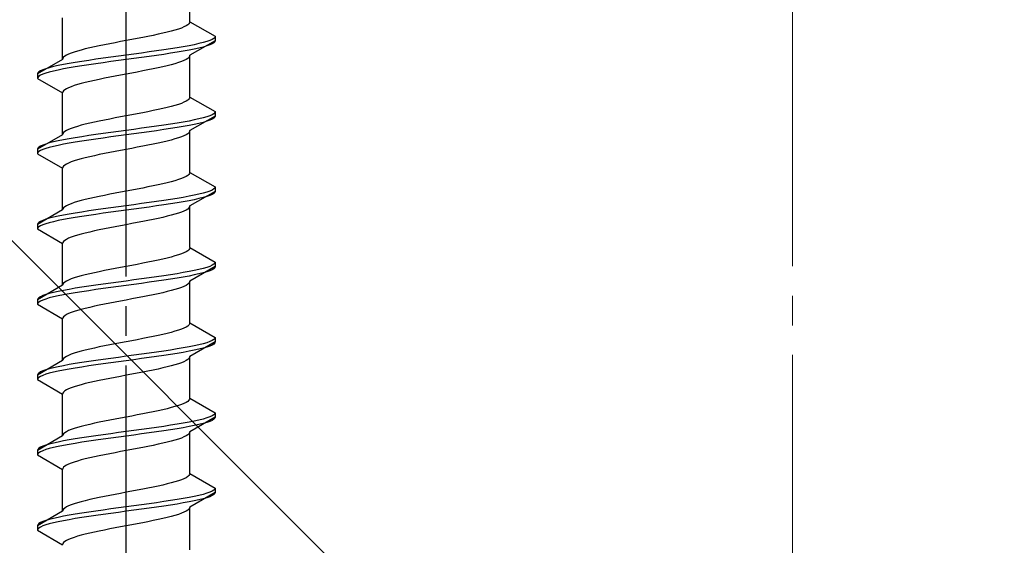
# Model space of a CAD drawing. Extents: x 0 to 1980, y 0 to 3206.
# Drawn here: x 240 to 274, y 2500 to 2518 of the extents above; entities that cross this region are included whole.
import ezdxf

# ---------------------------------------------------------------- set-up
doc = ezdxf.new("R2010")
doc.units = 0
doc.linetypes.add('YCENTER_1', pattern=[13, 10, -1, 1, -1])
doc.linetypes.add('YHIDDEN_1', pattern=[4, 3, -1])
doc.layers.add('YKK_13', color=4, linetype='CONTINUOUS', lineweight=30)
doc.layers.add('YSS_K', color=3, linetype='CONTINUOUS', lineweight=13)

msp = doc.modelspace()

# ---------------------------------------------------------------- linework, layer by layer
at = {"layer": 'YKK_13', "linetype": 'YCENTER_1'}
msp.add_line((243.978, 2483.032), (243.978, 2551.431), dxfattribs=at)
at = {"layer": 'YKK_13', "linetype": 'YHIDDEN_1'}
for p, q in [((246.128, 2517.628), (246.128, 2519.036)), ((241.828, 2516.358), (241.828, 2517.766)), ((245.927, 2517.452), (245.84, 2517.416)), ((245.999, 2517.487), (245.927, 2517.452)), ((246.055, 2517.522), (245.999, 2517.487)), ((246.096, 2517.557), (246.055, 2517.522)), ((246.12, 2517.593), (246.096, 2517.557)), ((246.128, 2517.628), (246.12, 2517.593)), ((246.128, 2517.628), (246.978, 2517.137)), ((244.535, 2517.099), (244.352, 2517.063)), ((244.714, 2517.134), (244.535, 2517.099)), ((244.887, 2517.169), (244.714, 2517.134)), ((245.053, 2517.205), (244.887, 2517.169)), ((245.212, 2517.24), (245.053, 2517.205)), ((245.36, 2517.275), (245.212, 2517.24)), ((245.499, 2517.31), (245.36, 2517.275)), ((245.625, 2517.346), (245.499, 2517.31)), ((245.74, 2517.381), (245.625, 2517.346)), ((245.84, 2517.416), (245.74, 2517.381)), ((246.967, 2517.102), (246.933, 2517.067)), ((246.978, 2517.137), (246.967, 2517.102)), ((246.978, 2517.137), (246.978, 2516.987)), ((242.903, 2516.781), (242.745, 2516.746)), ((243.07, 2516.817), (242.903, 2516.781)), ((243.243, 2516.852), (243.07, 2516.817)), ((243.422, 2516.887), (243.243, 2516.852)), ((243.605, 2516.922), (243.422, 2516.887)), ((243.791, 2516.958), (243.605, 2516.922)), ((243.978, 2516.993), (243.791, 2516.958)), ((244.166, 2517.028), (243.978, 2516.993)), ((244.352, 2517.063), (244.166, 2517.028)), ((245.907, 2516.784), (245.699, 2516.749)), ((246.1, 2516.82), (245.907, 2516.784)), ((246.276, 2516.855), (246.1, 2516.82)), ((246.978, 2516.987), (246.128, 2516.496)), ((246.436, 2516.89), (246.276, 2516.855)), ((246.576, 2516.925), (246.436, 2516.89)), ((246.576, 2516.775), (246.436, 2516.74)), ((246.697, 2516.961), (246.576, 2516.925)), ((246.697, 2516.811), (246.576, 2516.775)), ((246.797, 2516.996), (246.697, 2516.961)), ((246.797, 2516.846), (246.697, 2516.811)), ((246.876, 2517.031), (246.797, 2516.996)), ((246.876, 2516.881), (246.797, 2516.846)), ((246.933, 2517.067), (246.876, 2517.031)), ((246.933, 2516.917), (246.876, 2516.881)), ((246.967, 2516.952), (246.933, 2516.917)), ((246.978, 2516.987), (246.967, 2516.952)), ((241.861, 2516.428), (241.837, 2516.393)), ((241.902, 2516.464), (241.861, 2516.428)), ((241.958, 2516.499), (241.902, 2516.464)), ((242.03, 2516.534), (241.958, 2516.499)), ((242.116, 2516.57), (242.03, 2516.534)), ((242.217, 2516.605), (242.116, 2516.57)), ((242.331, 2516.64), (242.217, 2516.605)), ((242.458, 2516.675), (242.331, 2516.64)), ((242.596, 2516.711), (242.458, 2516.675)), ((242.745, 2516.746), (242.596, 2516.711)), ((243.457, 2516.432), (243.202, 2516.396)), ((243.717, 2516.467), (243.457, 2516.432)), ((243.978, 2516.502), (243.717, 2516.467)), ((244.24, 2516.537), (243.978, 2516.502)), ((244.499, 2516.573), (244.24, 2516.537)), ((244.755, 2516.608), (244.499, 2516.573)), ((244.755, 2516.458), (244.499, 2516.423)), ((245.004, 2516.643), (244.755, 2516.608)), ((245.004, 2516.493), (244.755, 2516.458)), ((245.246, 2516.679), (245.004, 2516.643)), ((245.246, 2516.529), (245.004, 2516.493)), ((245.478, 2516.714), (245.246, 2516.679)), ((245.478, 2516.564), (245.246, 2516.529)), ((245.699, 2516.749), (245.478, 2516.714)), ((245.699, 2516.599), (245.478, 2516.564)), ((245.907, 2516.634), (245.699, 2516.599)), ((246.1, 2516.67), (245.907, 2516.634)), ((246.12, 2516.461), (246.096, 2516.426)), ((246.276, 2516.705), (246.1, 2516.67)), ((246.128, 2516.496), (246.12, 2516.461)), ((246.128, 2515.088), (246.128, 2516.496)), ((246.436, 2516.74), (246.276, 2516.705)), ((241.828, 2516.358), (240.978, 2515.867)), ((241.521, 2516.114), (241.38, 2516.079)), ((241.68, 2516.149), (241.521, 2516.114)), ((241.857, 2516.185), (241.68, 2516.149)), ((241.837, 2516.393), (241.828, 2516.358)), ((242.05, 2516.22), (241.857, 2516.185)), ((242.258, 2516.255), (242.05, 2516.22)), ((242.258, 2516.105), (242.05, 2516.07)), ((242.478, 2516.29), (242.258, 2516.255)), ((242.478, 2516.14), (242.258, 2516.105)), ((242.711, 2516.326), (242.478, 2516.29)), ((242.711, 2516.176), (242.478, 2516.14)), ((242.952, 2516.361), (242.711, 2516.326)), ((242.952, 2516.211), (242.711, 2516.176)), ((243.202, 2516.396), (242.952, 2516.361)), ((243.202, 2516.246), (242.952, 2516.211)), ((243.457, 2516.282), (243.202, 2516.246)), ((243.717, 2516.317), (243.457, 2516.282)), ((243.978, 2516.352), (243.717, 2516.317)), ((244.24, 2516.387), (243.978, 2516.352)), ((244.499, 2516.423), (244.24, 2516.387)), ((245.212, 2516.108), (245.053, 2516.073)), ((245.36, 2516.144), (245.212, 2516.108)), ((245.499, 2516.179), (245.36, 2516.144)), ((245.625, 2516.214), (245.499, 2516.179)), ((245.74, 2516.249), (245.625, 2516.214)), ((245.84, 2516.285), (245.74, 2516.249)), ((245.927, 2516.32), (245.84, 2516.285)), ((245.999, 2516.355), (245.927, 2516.32)), ((246.055, 2516.391), (245.999, 2516.355)), ((246.096, 2516.426), (246.055, 2516.391)), ((240.99, 2515.902), (240.978, 2515.867)), ((240.978, 2515.867), (240.978, 2515.717)), ((241.024, 2515.938), (240.99, 2515.902)), ((241.024, 2515.788), (240.99, 2515.752)), ((241.081, 2515.973), (241.024, 2515.938)), ((241.081, 2515.823), (241.024, 2515.788)), ((241.159, 2516.008), (241.081, 2515.973)), ((241.159, 2515.858), (241.081, 2515.823)), ((241.259, 2516.044), (241.159, 2516.008)), ((241.259, 2515.894), (241.159, 2515.858)), ((241.38, 2516.079), (241.259, 2516.044)), ((241.38, 2515.929), (241.259, 2515.894)), ((241.521, 2515.964), (241.38, 2515.929)), ((241.68, 2515.999), (241.521, 2515.964)), ((241.857, 2516.035), (241.68, 2515.999)), ((242.05, 2516.07), (241.857, 2516.035)), ((243.605, 2515.791), (243.422, 2515.756)), ((243.791, 2515.826), (243.605, 2515.791)), ((243.978, 2515.861), (243.791, 2515.826)), ((244.166, 2515.897), (243.978, 2515.861)), ((244.352, 2515.932), (244.166, 2515.897)), ((244.535, 2515.967), (244.352, 2515.932)), ((244.714, 2516.003), (244.535, 2515.967)), ((244.887, 2516.038), (244.714, 2516.003)), ((245.053, 2516.073), (244.887, 2516.038)), ((240.99, 2515.752), (240.978, 2515.717)), ((240.978, 2515.717), (241.828, 2515.226)), ((242.116, 2515.438), (242.03, 2515.403)), ((242.217, 2515.473), (242.116, 2515.438)), ((242.331, 2515.509), (242.217, 2515.473)), ((242.458, 2515.544), (242.331, 2515.509)), ((242.596, 2515.579), (242.458, 2515.544)), ((242.745, 2515.614), (242.596, 2515.579)), ((242.903, 2515.65), (242.745, 2515.614)), ((243.07, 2515.685), (242.903, 2515.65)), ((243.243, 2515.72), (243.07, 2515.685)), ((243.422, 2515.756), (243.243, 2515.72)), ((241.837, 2515.262), (241.828, 2515.226)), ((241.828, 2513.818), (241.828, 2515.226)), ((241.861, 2515.297), (241.837, 2515.262)), ((241.902, 2515.332), (241.861, 2515.297)), ((241.958, 2515.368), (241.902, 2515.332)), ((242.03, 2515.403), (241.958, 2515.368)), ((245.499, 2514.77), (245.36, 2514.735)), ((245.625, 2514.806), (245.499, 2514.77)), ((245.74, 2514.841), (245.625, 2514.806)), ((245.84, 2514.876), (245.74, 2514.841)), ((245.927, 2514.912), (245.84, 2514.876)), ((245.999, 2514.947), (245.927, 2514.912)), ((246.055, 2514.982), (245.999, 2514.947)), ((246.096, 2515.017), (246.055, 2514.982)), ((246.12, 2515.053), (246.096, 2515.017)), ((246.128, 2515.088), (246.12, 2515.053)), ((246.128, 2515.088), (246.978, 2514.597)), ((243.978, 2514.453), (243.791, 2514.418)), ((244.166, 2514.488), (243.978, 2514.453)), ((244.352, 2514.523), (244.166, 2514.488)), ((244.535, 2514.559), (244.352, 2514.523)), ((244.714, 2514.594), (244.535, 2514.559)), ((244.887, 2514.629), (244.714, 2514.594)), ((245.053, 2514.665), (244.887, 2514.629)), ((245.212, 2514.7), (245.053, 2514.665)), ((245.36, 2514.735), (245.212, 2514.7)), ((246.978, 2514.447), (246.128, 2513.956)), ((246.797, 2514.456), (246.697, 2514.421)), ((246.876, 2514.491), (246.797, 2514.456)), ((246.933, 2514.527), (246.876, 2514.491)), ((246.967, 2514.562), (246.933, 2514.527)), ((246.978, 2514.597), (246.967, 2514.562)), ((246.978, 2514.447), (246.967, 2514.412)), ((246.978, 2514.597), (246.978, 2514.447)), ((242.458, 2514.135), (242.331, 2514.1)), ((242.596, 2514.171), (242.458, 2514.135)), ((242.745, 2514.206), (242.596, 2514.171)), ((242.903, 2514.241), (242.745, 2514.206)), ((243.07, 2514.277), (242.903, 2514.241)), ((243.243, 2514.312), (243.07, 2514.277)), ((243.422, 2514.347), (243.243, 2514.312)), ((243.605, 2514.382), (243.422, 2514.347)), ((243.791, 2514.418), (243.605, 2514.382)), ((245.004, 2514.103), (244.755, 2514.068)), ((245.246, 2514.139), (245.004, 2514.103)), ((245.478, 2514.174), (245.246, 2514.139)), ((245.699, 2514.209), (245.478, 2514.174)), ((245.907, 2514.244), (245.699, 2514.209)), ((246.1, 2514.28), (245.907, 2514.244)), ((246.1, 2514.13), (245.907, 2514.094)), ((246.276, 2514.315), (246.1, 2514.28)), ((246.276, 2514.165), (246.1, 2514.13)), ((246.436, 2514.35), (246.276, 2514.315)), ((246.436, 2514.2), (246.276, 2514.165)), ((246.576, 2514.385), (246.436, 2514.35)), ((246.576, 2514.235), (246.436, 2514.2)), ((246.697, 2514.421), (246.576, 2514.385)), ((246.697, 2514.271), (246.576, 2514.235)), ((246.797, 2514.306), (246.697, 2514.271)), ((246.876, 2514.341), (246.797, 2514.306)), ((246.933, 2514.377), (246.876, 2514.341)), ((246.967, 2514.412), (246.933, 2514.377)), ((241.828, 2513.818), (240.978, 2513.327)), ((241.837, 2513.853), (241.828, 2513.818)), ((241.861, 2513.888), (241.837, 2513.853)), ((241.902, 2513.924), (241.861, 2513.888)), ((241.958, 2513.959), (241.902, 2513.924)), ((242.03, 2513.994), (241.958, 2513.959)), ((242.116, 2514.03), (242.03, 2513.994)), ((242.217, 2514.065), (242.116, 2514.03)), ((242.331, 2514.1), (242.217, 2514.065)), ((242.711, 2513.786), (242.478, 2513.75)), ((242.952, 2513.821), (242.711, 2513.786)), ((243.202, 2513.856), (242.952, 2513.821)), ((243.457, 2513.892), (243.202, 2513.856)), ((243.717, 2513.927), (243.457, 2513.892)), ((243.717, 2513.777), (243.457, 2513.742)), ((243.978, 2513.962), (243.717, 2513.927)), ((243.978, 2513.812), (243.717, 2513.777)), ((244.24, 2513.997), (243.978, 2513.962)), ((244.24, 2513.847), (243.978, 2513.812)), ((244.499, 2514.033), (244.24, 2513.997)), ((244.499, 2513.883), (244.24, 2513.847)), ((244.755, 2514.068), (244.499, 2514.033)), ((244.755, 2513.918), (244.499, 2513.883)), ((245.004, 2513.953), (244.755, 2513.918)), ((245.246, 2513.989), (245.004, 2513.953)), ((245.478, 2514.024), (245.246, 2513.989)), ((245.699, 2514.059), (245.478, 2514.024)), ((245.907, 2514.094), (245.699, 2514.059)), ((245.927, 2513.78), (245.84, 2513.745)), ((245.999, 2513.815), (245.927, 2513.78)), ((246.055, 2513.851), (245.999, 2513.815)), ((246.096, 2513.886), (246.055, 2513.851)), ((246.12, 2513.921), (246.096, 2513.886)), ((246.128, 2513.956), (246.12, 2513.921)), ((246.128, 2512.548), (246.128, 2513.956)), ((241.159, 2513.468), (241.081, 2513.433)), ((241.259, 2513.504), (241.159, 2513.468)), ((241.38, 2513.539), (241.259, 2513.504)), ((241.521, 2513.574), (241.38, 2513.539)), ((241.68, 2513.609), (241.521, 2513.574)), ((241.68, 2513.459), (241.521, 2513.424)), ((241.857, 2513.645), (241.68, 2513.609)), ((241.857, 2513.495), (241.68, 2513.459)), ((242.05, 2513.68), (241.857, 2513.645)), ((242.05, 2513.53), (241.857, 2513.495)), ((242.258, 2513.715), (242.05, 2513.68)), ((242.258, 2513.565), (242.05, 2513.53)), ((242.478, 2513.75), (242.258, 2513.715)), ((242.478, 2513.6), (242.258, 2513.565)), ((242.711, 2513.636), (242.478, 2513.6)), ((242.952, 2513.671), (242.711, 2513.636)), ((243.202, 2513.706), (242.952, 2513.671)), ((243.457, 2513.742), (243.202, 2513.706)), ((244.714, 2513.463), (244.535, 2513.427)), ((244.887, 2513.498), (244.714, 2513.463)), ((245.053, 2513.533), (244.887, 2513.498)), ((245.212, 2513.568), (245.053, 2513.533)), ((245.36, 2513.604), (245.212, 2513.568)), ((245.499, 2513.639), (245.36, 2513.604)), ((245.625, 2513.674), (245.499, 2513.639)), ((245.74, 2513.709), (245.625, 2513.674)), ((245.84, 2513.745), (245.74, 2513.709)), ((240.99, 2513.362), (240.978, 2513.327)), ((240.978, 2513.327), (240.978, 2513.177)), ((240.99, 2513.212), (240.978, 2513.177)), ((240.978, 2513.177), (241.828, 2512.686)), ((241.024, 2513.398), (240.99, 2513.362)), ((241.024, 2513.248), (240.99, 2513.212)), ((241.081, 2513.433), (241.024, 2513.398)), ((241.081, 2513.283), (241.024, 2513.248)), ((241.159, 2513.318), (241.081, 2513.283)), ((241.259, 2513.354), (241.159, 2513.318)), ((241.38, 2513.389), (241.259, 2513.354)), ((241.521, 2513.424), (241.38, 2513.389)), ((242.903, 2513.11), (242.745, 2513.074)), ((243.07, 2513.145), (242.903, 2513.11)), ((243.243, 2513.18), (243.07, 2513.145)), ((243.422, 2513.216), (243.243, 2513.18)), ((243.605, 2513.251), (243.422, 2513.216)), ((243.791, 2513.286), (243.605, 2513.251)), ((243.978, 2513.321), (243.791, 2513.286)), ((244.166, 2513.357), (243.978, 2513.321)), ((244.352, 2513.392), (244.166, 2513.357)), ((244.535, 2513.427), (244.352, 2513.392)), ((241.902, 2512.792), (241.861, 2512.757)), ((241.958, 2512.828), (241.902, 2512.792)), ((242.03, 2512.863), (241.958, 2512.828)), ((242.116, 2512.898), (242.03, 2512.863)), ((242.217, 2512.933), (242.116, 2512.898)), ((242.331, 2512.969), (242.217, 2512.933)), ((242.458, 2513.004), (242.331, 2512.969)), ((242.596, 2513.039), (242.458, 2513.004)), ((242.745, 2513.074), (242.596, 2513.039)), ((241.837, 2512.722), (241.828, 2512.686)), ((241.828, 2511.278), (241.828, 2512.686)), ((241.861, 2512.757), (241.837, 2512.722)), ((246.055, 2512.442), (245.999, 2512.407)), ((246.096, 2512.477), (246.055, 2512.442)), ((246.12, 2512.513), (246.096, 2512.477)), ((246.128, 2512.548), (246.12, 2512.513)), ((246.128, 2512.548), (246.978, 2512.057)), ((245.053, 2512.125), (244.887, 2512.089)), ((245.212, 2512.16), (245.053, 2512.125)), ((245.36, 2512.195), (245.212, 2512.16)), ((245.499, 2512.23), (245.36, 2512.195)), ((245.625, 2512.266), (245.499, 2512.23)), ((245.74, 2512.301), (245.625, 2512.266)), ((245.84, 2512.336), (245.74, 2512.301)), ((245.927, 2512.372), (245.84, 2512.336)), ((245.999, 2512.407), (245.927, 2512.372)), ((243.422, 2511.807), (243.243, 2511.772)), ((243.605, 2511.842), (243.422, 2511.807)), ((243.791, 2511.878), (243.605, 2511.842)), ((243.978, 2511.913), (243.791, 2511.878)), ((244.166, 2511.948), (243.978, 2511.913)), ((244.352, 2511.983), (244.166, 2511.948)), ((244.535, 2512.019), (244.352, 2511.983)), ((244.714, 2512.054), (244.535, 2512.019)), ((244.887, 2512.089), (244.714, 2512.054)), ((246.276, 2511.775), (246.1, 2511.74)), ((246.978, 2511.907), (246.128, 2511.416)), ((246.436, 2511.81), (246.276, 2511.775)), ((246.576, 2511.845), (246.436, 2511.81)), ((246.697, 2511.881), (246.576, 2511.845)), ((246.797, 2511.916), (246.697, 2511.881)), ((246.876, 2511.951), (246.797, 2511.916)), ((246.876, 2511.801), (246.797, 2511.766)), ((246.933, 2511.987), (246.876, 2511.951)), ((246.933, 2511.837), (246.876, 2511.801)), ((246.967, 2512.022), (246.933, 2511.987)), ((246.967, 2511.872), (246.933, 2511.837)), ((246.978, 2512.057), (246.967, 2512.022)), ((246.978, 2511.907), (246.967, 2511.872)), ((246.978, 2512.057), (246.978, 2511.907)), ((242.03, 2511.454), (241.958, 2511.419)), ((242.116, 2511.49), (242.03, 2511.454)), ((242.217, 2511.525), (242.116, 2511.49)), ((242.331, 2511.56), (242.217, 2511.525)), ((242.458, 2511.595), (242.331, 2511.56)), ((242.596, 2511.631), (242.458, 2511.595)), ((242.745, 2511.666), (242.596, 2511.631)), ((242.903, 2511.701), (242.745, 2511.666)), ((243.07, 2511.737), (242.903, 2511.701)), ((243.243, 2511.772), (243.07, 2511.737)), ((244.24, 2511.457), (243.978, 2511.422)), ((244.499, 2511.493), (244.24, 2511.457)), ((244.755, 2511.528), (244.499, 2511.493)), ((245.004, 2511.563), (244.755, 2511.528)), ((245.246, 2511.599), (245.004, 2511.563)), ((245.246, 2511.449), (245.004, 2511.413)), ((245.478, 2511.634), (245.246, 2511.599)), ((245.478, 2511.484), (245.246, 2511.449)), ((245.699, 2511.669), (245.478, 2511.634)), ((245.699, 2511.519), (245.478, 2511.484)), ((245.907, 2511.704), (245.699, 2511.669)), ((245.907, 2511.554), (245.699, 2511.519)), ((246.1, 2511.74), (245.907, 2511.704)), ((246.1, 2511.59), (245.907, 2511.554)), ((246.276, 2511.625), (246.1, 2511.59)), ((246.436, 2511.66), (246.276, 2511.625)), ((246.576, 2511.695), (246.436, 2511.66)), ((246.697, 2511.731), (246.576, 2511.695)), ((246.797, 2511.766), (246.697, 2511.731)), ((241.828, 2511.278), (240.978, 2510.787)), ((241.837, 2511.313), (241.828, 2511.278)), ((241.861, 2511.348), (241.837, 2511.313)), ((242.05, 2511.14), (241.857, 2511.105)), ((241.902, 2511.384), (241.861, 2511.348)), ((241.958, 2511.419), (241.902, 2511.384)), ((242.258, 2511.175), (242.05, 2511.14)), ((242.478, 2511.21), (242.258, 2511.175)), ((242.711, 2511.246), (242.478, 2511.21)), ((242.952, 2511.281), (242.711, 2511.246)), ((242.952, 2511.131), (242.711, 2511.096)), ((243.202, 2511.316), (242.952, 2511.281)), ((243.202, 2511.166), (242.952, 2511.131)), ((243.457, 2511.352), (243.202, 2511.316)), ((243.457, 2511.202), (243.202, 2511.166)), ((243.717, 2511.387), (243.457, 2511.352)), ((243.717, 2511.237), (243.457, 2511.202)), ((243.978, 2511.422), (243.717, 2511.387)), ((243.978, 2511.272), (243.717, 2511.237)), ((244.24, 2511.307), (243.978, 2511.272)), ((244.499, 2511.343), (244.24, 2511.307)), ((244.755, 2511.378), (244.499, 2511.343)), ((245.004, 2511.413), (244.755, 2511.378)), ((245.625, 2511.134), (245.499, 2511.099)), ((245.74, 2511.169), (245.625, 2511.134)), ((245.84, 2511.205), (245.74, 2511.169)), ((245.927, 2511.24), (245.84, 2511.205)), ((245.999, 2511.275), (245.927, 2511.24)), ((246.055, 2511.311), (245.999, 2511.275)), ((246.096, 2511.346), (246.055, 2511.311)), ((246.12, 2511.381), (246.096, 2511.346)), ((246.128, 2511.416), (246.12, 2511.381)), ((246.128, 2510.008), (246.128, 2511.416)), ((240.99, 2510.822), (240.978, 2510.787)), ((240.978, 2510.787), (240.978, 2510.637)), ((241.024, 2510.858), (240.99, 2510.822)), ((241.081, 2510.893), (241.024, 2510.858)), ((241.159, 2510.928), (241.081, 2510.893)), ((241.159, 2510.778), (241.081, 2510.743)), ((241.259, 2510.964), (241.159, 2510.928)), ((241.259, 2510.814), (241.159, 2510.778)), ((241.38, 2510.999), (241.259, 2510.964)), ((241.38, 2510.849), (241.259, 2510.814)), ((241.521, 2511.034), (241.38, 2510.999)), ((241.521, 2510.884), (241.38, 2510.849)), ((241.68, 2511.069), (241.521, 2511.034)), ((241.68, 2510.919), (241.521, 2510.884)), ((241.857, 2511.105), (241.68, 2511.069)), ((241.857, 2510.955), (241.68, 2510.919)), ((242.05, 2510.99), (241.857, 2510.955)), ((242.258, 2511.025), (242.05, 2510.99)), ((242.478, 2511.06), (242.258, 2511.025)), ((242.711, 2511.096), (242.478, 2511.06)), ((243.978, 2510.781), (243.791, 2510.746)), ((244.166, 2510.817), (243.978, 2510.781)), ((244.352, 2510.852), (244.166, 2510.817)), ((244.535, 2510.887), (244.352, 2510.852)), ((244.714, 2510.923), (244.535, 2510.887)), ((244.887, 2510.958), (244.714, 2510.923)), ((245.053, 2510.993), (244.887, 2510.958)), ((245.212, 2511.028), (245.053, 2510.993)), ((245.36, 2511.064), (245.212, 2511.028)), ((245.499, 2511.099), (245.36, 2511.064)), ((240.99, 2510.672), (240.978, 2510.637)), ((240.978, 2510.637), (241.828, 2510.146)), ((241.024, 2510.708), (240.99, 2510.672)), ((241.081, 2510.743), (241.024, 2510.708)), ((242.458, 2510.464), (242.331, 2510.429)), ((242.596, 2510.499), (242.458, 2510.464)), ((242.745, 2510.534), (242.596, 2510.499)), ((242.903, 2510.57), (242.745, 2510.534)), ((243.07, 2510.605), (242.903, 2510.57)), ((243.243, 2510.64), (243.07, 2510.605)), ((243.422, 2510.676), (243.243, 2510.64)), ((243.605, 2510.711), (243.422, 2510.676)), ((243.791, 2510.746), (243.605, 2510.711)), ((241.837, 2510.182), (241.828, 2510.146)), ((241.828, 2508.738), (241.828, 2510.146)), ((241.861, 2510.217), (241.837, 2510.182)), ((241.902, 2510.252), (241.861, 2510.217)), ((241.958, 2510.288), (241.902, 2510.252)), ((242.03, 2510.323), (241.958, 2510.288)), ((242.116, 2510.358), (242.03, 2510.323)), ((242.217, 2510.393), (242.116, 2510.358)), ((242.331, 2510.429), (242.217, 2510.393)), ((245.84, 2509.796), (245.74, 2509.761)), ((245.927, 2509.832), (245.84, 2509.796)), ((245.999, 2509.867), (245.927, 2509.832)), ((246.055, 2509.902), (245.999, 2509.867)), ((246.096, 2509.937), (246.055, 2509.902)), ((246.12, 2509.973), (246.096, 2509.937)), ((246.128, 2510.008), (246.12, 2509.973)), ((246.128, 2510.008), (246.978, 2509.517)), ((244.535, 2509.479), (244.352, 2509.443)), ((244.714, 2509.514), (244.535, 2509.479)), ((244.887, 2509.549), (244.714, 2509.514)), ((245.053, 2509.585), (244.887, 2509.549)), ((245.212, 2509.62), (245.053, 2509.585)), ((245.36, 2509.655), (245.212, 2509.62)), ((245.499, 2509.69), (245.36, 2509.655)), ((245.625, 2509.726), (245.499, 2509.69)), ((245.74, 2509.761), (245.625, 2509.726)), ((246.933, 2509.447), (246.876, 2509.411)), ((246.967, 2509.482), (246.933, 2509.447)), ((246.978, 2509.517), (246.967, 2509.482)), ((246.978, 2509.517), (246.978, 2509.367)), ((242.745, 2509.126), (242.596, 2509.091)), ((242.903, 2509.161), (242.745, 2509.126)), ((243.07, 2509.197), (242.903, 2509.161)), ((243.243, 2509.232), (243.07, 2509.197)), ((243.422, 2509.267), (243.243, 2509.232)), ((243.605, 2509.302), (243.422, 2509.267)), ((243.791, 2509.338), (243.605, 2509.302)), ((243.978, 2509.373), (243.791, 2509.338)), ((244.166, 2509.408), (243.978, 2509.373)), ((244.352, 2509.443), (244.166, 2509.408)), ((245.699, 2509.129), (245.478, 2509.094)), ((245.907, 2509.164), (245.699, 2509.129)), ((246.1, 2509.2), (245.907, 2509.164)), ((246.276, 2509.235), (246.1, 2509.2)), ((246.978, 2509.367), (246.128, 2508.876)), ((246.436, 2509.27), (246.276, 2509.235)), ((246.436, 2509.12), (246.276, 2509.085)), ((246.576, 2509.305), (246.436, 2509.27)), ((246.576, 2509.155), (246.436, 2509.12)), ((246.697, 2509.341), (246.576, 2509.305)), ((246.697, 2509.191), (246.576, 2509.155)), ((246.797, 2509.376), (246.697, 2509.341)), ((246.797, 2509.226), (246.697, 2509.191)), ((246.876, 2509.411), (246.797, 2509.376)), ((246.876, 2509.261), (246.797, 2509.226)), ((246.933, 2509.297), (246.876, 2509.261)), ((246.967, 2509.332), (246.933, 2509.297)), ((246.978, 2509.367), (246.967, 2509.332)), ((241.861, 2508.808), (241.837, 2508.773)), ((241.902, 2508.844), (241.861, 2508.808)), ((241.958, 2508.879), (241.902, 2508.844)), ((242.03, 2508.914), (241.958, 2508.879)), ((242.116, 2508.95), (242.03, 2508.914)), ((242.217, 2508.985), (242.116, 2508.95)), ((242.331, 2509.02), (242.217, 2508.985)), ((242.458, 2509.055), (242.331, 2509.02)), ((242.596, 2509.091), (242.458, 2509.055)), ((243.457, 2508.812), (243.202, 2508.776)), ((243.717, 2508.847), (243.457, 2508.812)), ((243.978, 2508.882), (243.717, 2508.847)), ((244.24, 2508.917), (243.978, 2508.882)), ((244.499, 2508.953), (244.24, 2508.917)), ((244.499, 2508.803), (244.24, 2508.767)), ((244.755, 2508.988), (244.499, 2508.953)), ((244.755, 2508.838), (244.499, 2508.803)), ((245.004, 2509.023), (244.755, 2508.988)), ((245.004, 2508.873), (244.755, 2508.838)), ((245.246, 2509.059), (245.004, 2509.023)), ((245.246, 2508.909), (245.004, 2508.873)), ((245.478, 2509.094), (245.246, 2509.059)), ((245.478, 2508.944), (245.246, 2508.909)), ((245.699, 2508.979), (245.478, 2508.944)), ((245.907, 2509.014), (245.699, 2508.979)), ((246.1, 2509.05), (245.907, 2509.014)), ((246.096, 2508.806), (246.055, 2508.771)), ((246.12, 2508.841), (246.096, 2508.806)), ((246.276, 2509.085), (246.1, 2509.05)), ((246.128, 2508.876), (246.12, 2508.841)), ((246.128, 2507.468), (246.128, 2508.876)), ((241.828, 2508.738), (240.978, 2508.247)), ((241.38, 2508.459), (241.259, 2508.424)), ((241.521, 2508.494), (241.38, 2508.459)), ((241.68, 2508.529), (241.521, 2508.494)), ((241.857, 2508.565), (241.68, 2508.529)), ((241.837, 2508.773), (241.828, 2508.738)), ((242.05, 2508.6), (241.857, 2508.565)), ((242.05, 2508.45), (241.857, 2508.415)), ((242.258, 2508.635), (242.05, 2508.6)), ((242.258, 2508.485), (242.05, 2508.45)), ((242.478, 2508.67), (242.258, 2508.635)), ((242.478, 2508.52), (242.258, 2508.485)), ((242.711, 2508.706), (242.478, 2508.67)), ((242.711, 2508.556), (242.478, 2508.52)), ((242.952, 2508.741), (242.711, 2508.706)), ((242.952, 2508.591), (242.711, 2508.556)), ((243.202, 2508.776), (242.952, 2508.741)), ((243.202, 2508.626), (242.952, 2508.591)), ((243.457, 2508.662), (243.202, 2508.626)), ((243.717, 2508.697), (243.457, 2508.662)), ((243.978, 2508.732), (243.717, 2508.697)), ((244.24, 2508.767), (243.978, 2508.732)), ((245.053, 2508.453), (244.887, 2508.418)), ((245.212, 2508.488), (245.053, 2508.453)), ((245.36, 2508.524), (245.212, 2508.488)), ((245.499, 2508.559), (245.36, 2508.524)), ((245.625, 2508.594), (245.499, 2508.559)), ((245.74, 2508.629), (245.625, 2508.594)), ((245.84, 2508.665), (245.74, 2508.629)), ((245.927, 2508.7), (245.84, 2508.665)), ((245.999, 2508.735), (245.927, 2508.7)), ((246.055, 2508.771), (245.999, 2508.735)), ((240.99, 2508.282), (240.978, 2508.247)), ((240.978, 2508.247), (240.978, 2508.097)), ((240.99, 2508.132), (240.978, 2508.097)), ((241.024, 2508.318), (240.99, 2508.282)), ((241.024, 2508.168), (240.99, 2508.132)), ((241.081, 2508.353), (241.024, 2508.318)), ((241.081, 2508.203), (241.024, 2508.168)), ((241.159, 2508.388), (241.081, 2508.353)), ((241.159, 2508.238), (241.081, 2508.203)), ((241.259, 2508.424), (241.159, 2508.388)), ((241.259, 2508.274), (241.159, 2508.238)), ((241.38, 2508.309), (241.259, 2508.274)), ((241.521, 2508.344), (241.38, 2508.309)), ((241.68, 2508.379), (241.521, 2508.344)), ((241.857, 2508.415), (241.68, 2508.379)), ((243.422, 2508.136), (243.243, 2508.1)), ((243.605, 2508.171), (243.422, 2508.136)), ((243.791, 2508.206), (243.605, 2508.171)), ((243.978, 2508.241), (243.791, 2508.206)), ((244.166, 2508.277), (243.978, 2508.241)), ((244.352, 2508.312), (244.166, 2508.277)), ((244.535, 2508.347), (244.352, 2508.312)), ((244.714, 2508.383), (244.535, 2508.347)), ((244.887, 2508.418), (244.714, 2508.383)), ((240.978, 2508.097), (241.828, 2507.606)), ((242.116, 2507.818), (242.03, 2507.783)), ((242.217, 2507.853), (242.116, 2507.818)), ((242.331, 2507.889), (242.217, 2507.853)), ((242.458, 2507.924), (242.331, 2507.889)), ((242.596, 2507.959), (242.458, 2507.924)), ((242.745, 2507.994), (242.596, 2507.959)), ((242.903, 2508.03), (242.745, 2507.994)), ((243.07, 2508.065), (242.903, 2508.03)), ((243.243, 2508.1), (243.07, 2508.065)), ((241.837, 2507.642), (241.828, 2507.606)), ((241.828, 2506.198), (241.828, 2507.606)), ((241.861, 2507.677), (241.837, 2507.642)), ((241.902, 2507.712), (241.861, 2507.677)), ((241.958, 2507.748), (241.902, 2507.712)), ((242.03, 2507.783), (241.958, 2507.748)), ((246.128, 2507.468), (246.12, 2507.433)), ((246.128, 2507.468), (246.978, 2506.977)), ((245.499, 2507.15), (245.36, 2507.115)), ((245.625, 2507.186), (245.499, 2507.15)), ((245.74, 2507.221), (245.625, 2507.186)), ((245.84, 2507.256), (245.74, 2507.221)), ((245.927, 2507.292), (245.84, 2507.256)), ((245.999, 2507.327), (245.927, 2507.292)), ((246.055, 2507.362), (245.999, 2507.327)), ((246.096, 2507.397), (246.055, 2507.362)), ((246.12, 2507.433), (246.096, 2507.397)), ((243.791, 2506.798), (243.605, 2506.762)), ((243.978, 2506.833), (243.791, 2506.798)), ((244.166, 2506.868), (243.978, 2506.833)), ((244.352, 2506.903), (244.166, 2506.868)), ((244.535, 2506.939), (244.352, 2506.903)), ((244.714, 2506.974), (244.535, 2506.939)), ((244.887, 2507.009), (244.714, 2506.974)), ((245.053, 2507.045), (244.887, 2507.009)), ((245.212, 2507.08), (245.053, 2507.045)), ((245.36, 2507.115), (245.212, 2507.08)), ((246.978, 2506.827), (246.128, 2506.336)), ((246.697, 2506.801), (246.576, 2506.765)), ((246.797, 2506.836), (246.697, 2506.801)), ((246.876, 2506.871), (246.797, 2506.836)), ((246.933, 2506.907), (246.876, 2506.871)), ((246.967, 2506.942), (246.933, 2506.907)), ((246.967, 2506.792), (246.933, 2506.757)), ((246.978, 2506.977), (246.967, 2506.942)), ((246.978, 2506.827), (246.967, 2506.792)), ((246.978, 2506.977), (246.978, 2506.827)), ((242.331, 2506.48), (242.217, 2506.445)), ((242.458, 2506.515), (242.331, 2506.48)), ((242.596, 2506.551), (242.458, 2506.515)), ((242.745, 2506.586), (242.596, 2506.551)), ((242.903, 2506.621), (242.745, 2506.586)), ((243.07, 2506.657), (242.903, 2506.621)), ((243.243, 2506.692), (243.07, 2506.657)), ((243.422, 2506.727), (243.243, 2506.692)), ((243.605, 2506.762), (243.422, 2506.727)), ((245.004, 2506.483), (244.755, 2506.448)), ((245.246, 2506.519), (245.004, 2506.483)), ((245.478, 2506.554), (245.246, 2506.519)), ((245.699, 2506.589), (245.478, 2506.554)), ((245.907, 2506.624), (245.699, 2506.589)), ((245.907, 2506.474), (245.699, 2506.439)), ((246.1, 2506.66), (245.907, 2506.624)), ((246.1, 2506.51), (245.907, 2506.474)), ((246.276, 2506.695), (246.1, 2506.66)), ((246.276, 2506.545), (246.1, 2506.51)), ((246.436, 2506.73), (246.276, 2506.695)), ((246.436, 2506.58), (246.276, 2506.545)), ((246.576, 2506.765), (246.436, 2506.73)), ((246.576, 2506.615), (246.436, 2506.58)), ((246.697, 2506.651), (246.576, 2506.615)), ((246.797, 2506.686), (246.697, 2506.651)), ((246.876, 2506.721), (246.797, 2506.686)), ((246.933, 2506.757), (246.876, 2506.721)), ((241.828, 2506.198), (240.978, 2505.707)), ((241.837, 2506.233), (241.828, 2506.198)), ((241.861, 2506.268), (241.837, 2506.233)), ((241.902, 2506.304), (241.861, 2506.268)), ((241.958, 2506.339), (241.902, 2506.304)), ((242.03, 2506.374), (241.958, 2506.339)), ((242.116, 2506.41), (242.03, 2506.374)), ((242.217, 2506.445), (242.116, 2506.41)), ((242.478, 2506.13), (242.258, 2506.095)), ((242.711, 2506.166), (242.478, 2506.13)), ((242.952, 2506.201), (242.711, 2506.166)), ((243.202, 2506.236), (242.952, 2506.201)), ((243.457, 2506.272), (243.202, 2506.236)), ((243.457, 2506.122), (243.202, 2506.086)), ((243.717, 2506.307), (243.457, 2506.272)), ((243.717, 2506.157), (243.457, 2506.122)), ((243.978, 2506.342), (243.717, 2506.307)), ((243.978, 2506.192), (243.717, 2506.157)), ((244.24, 2506.377), (243.978, 2506.342)), ((244.24, 2506.227), (243.978, 2506.192)), ((244.499, 2506.413), (244.24, 2506.377)), ((244.499, 2506.263), (244.24, 2506.227)), ((244.755, 2506.448), (244.499, 2506.413)), ((244.755, 2506.298), (244.499, 2506.263)), ((245.004, 2506.333), (244.755, 2506.298)), ((245.246, 2506.369), (245.004, 2506.333)), ((245.478, 2506.404), (245.246, 2506.369)), ((245.699, 2506.439), (245.478, 2506.404)), ((245.84, 2506.125), (245.74, 2506.089)), ((245.927, 2506.16), (245.84, 2506.125)), ((245.999, 2506.195), (245.927, 2506.16)), ((246.055, 2506.231), (245.999, 2506.195)), ((246.096, 2506.266), (246.055, 2506.231)), ((246.12, 2506.301), (246.096, 2506.266)), ((246.128, 2506.336), (246.12, 2506.301)), ((246.128, 2504.928), (246.128, 2506.336)), ((241.081, 2505.813), (241.024, 2505.778)), ((241.159, 2505.848), (241.081, 2505.813)), ((241.259, 2505.884), (241.159, 2505.848)), ((241.38, 2505.919), (241.259, 2505.884)), ((241.521, 2505.954), (241.38, 2505.919)), ((241.521, 2505.804), (241.38, 2505.769)), ((241.68, 2505.989), (241.521, 2505.954)), ((241.68, 2505.839), (241.521, 2505.804)), ((241.857, 2506.025), (241.68, 2505.989)), ((241.857, 2505.875), (241.68, 2505.839)), ((242.05, 2506.06), (241.857, 2506.025)), ((242.05, 2505.91), (241.857, 2505.875)), ((242.258, 2506.095), (242.05, 2506.06)), ((242.258, 2505.945), (242.05, 2505.91)), ((242.478, 2505.98), (242.258, 2505.945)), ((242.711, 2506.016), (242.478, 2505.98)), ((242.952, 2506.051), (242.711, 2506.016)), ((243.202, 2506.086), (242.952, 2506.051)), ((244.535, 2505.807), (244.352, 2505.772)), ((244.714, 2505.843), (244.535, 2505.807)), ((244.887, 2505.878), (244.714, 2505.843)), ((245.053, 2505.913), (244.887, 2505.878)), ((245.212, 2505.948), (245.053, 2505.913)), ((245.36, 2505.984), (245.212, 2505.948)), ((245.499, 2506.019), (245.36, 2505.984)), ((245.625, 2506.054), (245.499, 2506.019)), ((245.74, 2506.089), (245.625, 2506.054)), ((240.99, 2505.742), (240.978, 2505.707)), ((240.978, 2505.707), (240.978, 2505.557)), ((240.99, 2505.592), (240.978, 2505.557)), ((240.978, 2505.557), (241.828, 2505.066)), ((241.024, 2505.778), (240.99, 2505.742)), ((241.024, 2505.628), (240.99, 2505.592)), ((241.081, 2505.663), (241.024, 2505.628)), ((241.159, 2505.698), (241.081, 2505.663)), ((241.259, 2505.734), (241.159, 2505.698)), ((241.38, 2505.769), (241.259, 2505.734)), ((242.903, 2505.49), (242.745, 2505.454)), ((243.07, 2505.525), (242.903, 2505.49)), ((243.243, 2505.56), (243.07, 2505.525)), ((243.422, 2505.596), (243.243, 2505.56)), ((243.605, 2505.631), (243.422, 2505.596)), ((243.791, 2505.666), (243.605, 2505.631)), ((243.978, 2505.701), (243.791, 2505.666)), ((244.166, 2505.737), (243.978, 2505.701)), ((244.352, 2505.772), (244.166, 2505.737)), ((241.861, 2505.137), (241.837, 2505.102)), ((241.902, 2505.172), (241.861, 2505.137)), ((241.958, 2505.208), (241.902, 2505.172)), ((242.03, 2505.243), (241.958, 2505.208)), ((242.116, 2505.278), (242.03, 2505.243)), ((242.217, 2505.313), (242.116, 2505.278)), ((242.331, 2505.349), (242.217, 2505.313)), ((242.458, 2505.384), (242.331, 2505.349)), ((242.596, 2505.419), (242.458, 2505.384)), ((242.745, 2505.454), (242.596, 2505.419)), ((241.837, 2505.102), (241.828, 2505.066)), ((241.828, 2503.658), (241.828, 2505.066)), ((246.055, 2504.822), (245.999, 2504.787)), ((246.096, 2504.857), (246.055, 2504.822)), ((246.12, 2504.893), (246.096, 2504.857)), ((246.128, 2504.928), (246.12, 2504.893)), ((246.128, 2504.928), (246.978, 2504.437)), ((244.887, 2504.469), (244.714, 2504.434)), ((245.053, 2504.505), (244.887, 2504.469)), ((245.212, 2504.54), (245.053, 2504.505)), ((245.36, 2504.575), (245.212, 2504.54)), ((245.499, 2504.61), (245.36, 2504.575)), ((245.625, 2504.646), (245.499, 2504.61)), ((245.74, 2504.681), (245.625, 2504.646)), ((245.84, 2504.716), (245.74, 2504.681)), ((245.927, 2504.752), (245.84, 2504.716)), ((245.999, 2504.787), (245.927, 2504.752)), ((243.243, 2504.152), (243.07, 2504.117)), ((243.422, 2504.187), (243.243, 2504.152)), ((243.605, 2504.222), (243.422, 2504.187)), ((243.791, 2504.258), (243.605, 2504.222)), ((243.978, 2504.293), (243.791, 2504.258)), ((244.166, 2504.328), (243.978, 2504.293)), ((244.352, 2504.363), (244.166, 2504.328)), ((244.535, 2504.399), (244.352, 2504.363)), ((244.714, 2504.434), (244.535, 2504.399)), ((246.276, 2504.155), (246.1, 2504.12)), ((246.978, 2504.287), (246.128, 2503.796)), ((246.436, 2504.19), (246.276, 2504.155)), ((246.576, 2504.225), (246.436, 2504.19)), ((246.697, 2504.261), (246.576, 2504.225)), ((246.797, 2504.296), (246.697, 2504.261)), ((246.797, 2504.146), (246.697, 2504.111)), ((246.876, 2504.331), (246.797, 2504.296)), ((246.876, 2504.181), (246.797, 2504.146)), ((246.933, 2504.367), (246.876, 2504.331)), ((246.933, 2504.217), (246.876, 2504.181)), ((246.967, 2504.402), (246.933, 2504.367)), ((246.967, 2504.252), (246.933, 2504.217)), ((246.978, 2504.437), (246.967, 2504.402)), ((246.978, 2504.287), (246.967, 2504.252)), ((246.978, 2504.437), (246.978, 2504.287)), ((241.958, 2503.799), (241.902, 2503.764)), ((242.03, 2503.834), (241.958, 2503.799)), ((242.116, 2503.87), (242.03, 2503.834)), ((242.217, 2503.905), (242.116, 2503.87)), ((242.331, 2503.94), (242.217, 2503.905)), ((242.458, 2503.975), (242.331, 2503.94)), ((242.596, 2504.011), (242.458, 2503.975)), ((242.745, 2504.046), (242.596, 2504.011)), ((242.903, 2504.081), (242.745, 2504.046)), ((243.07, 2504.117), (242.903, 2504.081)), ((243.978, 2503.802), (243.717, 2503.767)), ((244.24, 2503.837), (243.978, 2503.802)), ((244.499, 2503.873), (244.24, 2503.837)), ((244.755, 2503.908), (244.499, 2503.873)), ((245.004, 2503.943), (244.755, 2503.908)), ((245.246, 2503.979), (245.004, 2503.943)), ((245.246, 2503.829), (245.004, 2503.793)), ((245.478, 2504.014), (245.246, 2503.979)), ((245.478, 2503.864), (245.246, 2503.829)), ((245.699, 2504.049), (245.478, 2504.014)), ((245.699, 2503.899), (245.478, 2503.864)), ((245.907, 2504.084), (245.699, 2504.049)), ((245.907, 2503.934), (245.699, 2503.899)), ((246.1, 2504.12), (245.907, 2504.084)), ((246.1, 2503.97), (245.907, 2503.934)), ((246.276, 2504.005), (246.1, 2503.97)), ((246.128, 2503.796), (246.12, 2503.761)), ((246.128, 2502.388), (246.128, 2503.796)), ((246.436, 2504.04), (246.276, 2504.005)), ((246.576, 2504.075), (246.436, 2504.04)), ((246.697, 2504.111), (246.576, 2504.075)), ((241.828, 2503.658), (240.978, 2503.167)), ((241.857, 2503.485), (241.68, 2503.449)), ((241.837, 2503.693), (241.828, 2503.658)), ((241.861, 2503.728), (241.837, 2503.693)), ((242.05, 2503.52), (241.857, 2503.485)), ((241.902, 2503.764), (241.861, 2503.728)), ((242.258, 2503.555), (242.05, 2503.52)), ((242.478, 2503.59), (242.258, 2503.555)), ((242.711, 2503.626), (242.478, 2503.59)), ((242.711, 2503.476), (242.478, 2503.44)), ((242.952, 2503.661), (242.711, 2503.626)), ((242.952, 2503.511), (242.711, 2503.476)), ((243.202, 2503.696), (242.952, 2503.661)), ((243.202, 2503.546), (242.952, 2503.511)), ((243.457, 2503.732), (243.202, 2503.696)), ((243.457, 2503.582), (243.202, 2503.546)), ((243.717, 2503.767), (243.457, 2503.732)), ((243.717, 2503.617), (243.457, 2503.582)), ((243.978, 2503.652), (243.717, 2503.617)), ((244.24, 2503.687), (243.978, 2503.652)), ((244.499, 2503.723), (244.24, 2503.687)), ((244.755, 2503.758), (244.499, 2503.723)), ((245.004, 2503.793), (244.755, 2503.758)), ((245.499, 2503.479), (245.36, 2503.444)), ((245.625, 2503.514), (245.499, 2503.479)), ((245.74, 2503.549), (245.625, 2503.514)), ((245.84, 2503.585), (245.74, 2503.549)), ((245.927, 2503.62), (245.84, 2503.585)), ((245.999, 2503.655), (245.927, 2503.62)), ((246.055, 2503.691), (245.999, 2503.655)), ((246.096, 2503.726), (246.055, 2503.691)), ((246.12, 2503.761), (246.096, 2503.726)), ((240.99, 2503.202), (240.978, 2503.167)), ((240.978, 2503.167), (240.978, 2503.017)), ((241.024, 2503.238), (240.99, 2503.202)), ((241.081, 2503.273), (241.024, 2503.238)), ((241.159, 2503.308), (241.081, 2503.273)), ((241.159, 2503.158), (241.081, 2503.123)), ((241.259, 2503.344), (241.159, 2503.308)), ((241.259, 2503.194), (241.159, 2503.158)), ((241.38, 2503.379), (241.259, 2503.344)), ((241.38, 2503.229), (241.259, 2503.194)), ((241.521, 2503.414), (241.38, 2503.379)), ((241.521, 2503.264), (241.38, 2503.229)), ((241.68, 2503.449), (241.521, 2503.414)), ((241.68, 2503.299), (241.521, 2503.264)), ((241.857, 2503.335), (241.68, 2503.299)), ((242.05, 2503.37), (241.857, 2503.335)), ((242.258, 2503.405), (242.05, 2503.37)), ((242.478, 2503.44), (242.258, 2503.405)), ((243.978, 2503.161), (243.791, 2503.126)), ((244.166, 2503.197), (243.978, 2503.161)), ((244.352, 2503.232), (244.166, 2503.197)), ((244.535, 2503.267), (244.352, 2503.232)), ((244.714, 2503.303), (244.535, 2503.267)), ((244.887, 2503.338), (244.714, 2503.303)), ((245.053, 2503.373), (244.887, 2503.338)), ((245.212, 2503.408), (245.053, 2503.373)), ((245.36, 2503.444), (245.212, 2503.408)), ((240.99, 2503.052), (240.978, 2503.017)), ((240.978, 2503.017), (241.828, 2502.526)), ((241.024, 2503.088), (240.99, 2503.052)), ((241.081, 2503.123), (241.024, 2503.088)), ((242.331, 2502.809), (242.217, 2502.773)), ((242.458, 2502.844), (242.331, 2502.809)), ((242.596, 2502.879), (242.458, 2502.844)), ((242.745, 2502.914), (242.596, 2502.879)), ((242.903, 2502.95), (242.745, 2502.914)), ((243.07, 2502.985), (242.903, 2502.95)), ((243.243, 2503.02), (243.07, 2502.985)), ((243.422, 2503.056), (243.243, 2503.02)), ((243.605, 2503.091), (243.422, 2503.056)), ((243.791, 2503.126), (243.605, 2503.091)), ((241.837, 2502.562), (241.828, 2502.526)), ((241.828, 2501.118), (241.828, 2502.526)), ((241.861, 2502.597), (241.837, 2502.562)), ((241.902, 2502.632), (241.861, 2502.597)), ((241.958, 2502.668), (241.902, 2502.632)), ((242.03, 2502.703), (241.958, 2502.668)), ((242.116, 2502.738), (242.03, 2502.703)), ((242.217, 2502.773), (242.116, 2502.738)), ((245.74, 2502.141), (245.625, 2502.106)), ((245.84, 2502.176), (245.74, 2502.141)), ((245.927, 2502.212), (245.84, 2502.176)), ((245.999, 2502.247), (245.927, 2502.212)), ((246.055, 2502.282), (245.999, 2502.247)), ((246.096, 2502.317), (246.055, 2502.282)), ((246.12, 2502.353), (246.096, 2502.317)), ((246.128, 2502.388), (246.12, 2502.353)), ((246.128, 2502.388), (246.978, 2501.897)), ((244.352, 2501.823), (244.166, 2501.788)), ((244.535, 2501.859), (244.352, 2501.823)), ((244.714, 2501.894), (244.535, 2501.859)), ((244.887, 2501.929), (244.714, 2501.894)), ((245.053, 2501.965), (244.887, 2501.929)), ((245.212, 2502), (245.053, 2501.965)), ((245.36, 2502.035), (245.212, 2502)), ((245.499, 2502.07), (245.36, 2502.035)), ((245.625, 2502.106), (245.499, 2502.07)), ((246.933, 2501.827), (246.876, 2501.791)), ((246.967, 2501.862), (246.933, 2501.827)), ((246.978, 2501.897), (246.967, 2501.862)), ((246.978, 2501.897), (246.978, 2501.747)), ((242.596, 2501.471), (242.458, 2501.435)), ((242.745, 2501.506), (242.596, 2501.471)), ((242.903, 2501.541), (242.745, 2501.506)), ((243.07, 2501.577), (242.903, 2501.541)), ((243.243, 2501.612), (243.07, 2501.577)), ((243.422, 2501.647), (243.243, 2501.612)), ((243.605, 2501.682), (243.422, 2501.647)), ((243.791, 2501.718), (243.605, 2501.682)), ((243.978, 2501.753), (243.791, 2501.718)), ((244.166, 2501.788), (243.978, 2501.753)), ((245.478, 2501.474), (245.246, 2501.439)), ((245.699, 2501.509), (245.478, 2501.474)), ((245.907, 2501.544), (245.699, 2501.509)), ((246.1, 2501.58), (245.907, 2501.544)), ((246.276, 2501.615), (246.1, 2501.58)), ((246.978, 2501.747), (246.128, 2501.256)), ((246.436, 2501.65), (246.276, 2501.615)), ((246.436, 2501.5), (246.276, 2501.465)), ((246.576, 2501.685), (246.436, 2501.65)), ((246.576, 2501.535), (246.436, 2501.5)), ((246.697, 2501.721), (246.576, 2501.685)), ((246.697, 2501.571), (246.576, 2501.535)), ((246.797, 2501.756), (246.697, 2501.721)), ((246.797, 2501.606), (246.697, 2501.571)), ((246.876, 2501.791), (246.797, 2501.756)), ((246.876, 2501.641), (246.797, 2501.606)), ((246.933, 2501.677), (246.876, 2501.641)), ((246.967, 2501.712), (246.933, 2501.677)), ((246.978, 2501.747), (246.967, 2501.712)), ((241.837, 2501.153), (241.828, 2501.118)), ((241.861, 2501.188), (241.837, 2501.153)), ((241.902, 2501.224), (241.861, 2501.188)), ((241.958, 2501.259), (241.902, 2501.224)), ((242.03, 2501.294), (241.958, 2501.259)), ((242.116, 2501.33), (242.03, 2501.294)), ((242.217, 2501.365), (242.116, 2501.33)), ((242.331, 2501.4), (242.217, 2501.365)), ((242.458, 2501.435), (242.331, 2501.4)), ((243.202, 2501.156), (242.952, 2501.121)), ((243.457, 2501.192), (243.202, 2501.156)), ((243.717, 2501.227), (243.457, 2501.192)), ((243.978, 2501.262), (243.717, 2501.227)), ((244.24, 2501.297), (243.978, 2501.262)), ((244.24, 2501.147), (243.978, 2501.112)), ((244.499, 2501.333), (244.24, 2501.297)), ((244.499, 2501.183), (244.24, 2501.147)), ((244.755, 2501.368), (244.499, 2501.333)), ((244.755, 2501.218), (244.499, 2501.183)), ((245.004, 2501.403), (244.755, 2501.368)), ((245.004, 2501.253), (244.755, 2501.218)), ((245.246, 2501.439), (245.004, 2501.403)), ((245.246, 2501.289), (245.004, 2501.253)), ((245.478, 2501.324), (245.246, 2501.289)), ((245.699, 2501.359), (245.478, 2501.324)), ((245.907, 2501.394), (245.699, 2501.359)), ((246.1, 2501.43), (245.907, 2501.394)), ((246.055, 2501.151), (245.999, 2501.115)), ((246.096, 2501.186), (246.055, 2501.151)), ((246.12, 2501.221), (246.096, 2501.186)), ((246.276, 2501.465), (246.1, 2501.43)), ((246.128, 2501.256), (246.12, 2501.221)), ((246.128, 2499.808), (246.128, 2501.216)), ((241.828, 2501.118), (240.978, 2500.627)), ((241.259, 2500.804), (241.159, 2500.768)), ((241.38, 2500.839), (241.259, 2500.804)), ((241.521, 2500.874), (241.38, 2500.839)), ((241.68, 2500.909), (241.521, 2500.874)), ((241.857, 2500.945), (241.68, 2500.909)), ((242.05, 2500.98), (241.857, 2500.945)), ((242.05, 2500.83), (241.857, 2500.795)), ((242.258, 2501.015), (242.05, 2500.98)), ((242.258, 2500.865), (242.05, 2500.83)), ((242.478, 2501.05), (242.258, 2501.015)), ((242.478, 2500.9), (242.258, 2500.865)), ((242.711, 2501.086), (242.478, 2501.05)), ((242.711, 2500.936), (242.478, 2500.9)), ((242.952, 2501.121), (242.711, 2501.086)), ((242.952, 2500.971), (242.711, 2500.936)), ((243.202, 2501.006), (242.952, 2500.971)), ((243.457, 2501.042), (243.202, 2501.006)), ((243.717, 2501.077), (243.457, 2501.042)), ((243.978, 2501.112), (243.717, 2501.077)), ((245.053, 2500.833), (244.887, 2500.798)), ((245.212, 2500.868), (245.053, 2500.833)), ((245.36, 2500.904), (245.212, 2500.868)), ((245.499, 2500.939), (245.36, 2500.904)), ((245.625, 2500.974), (245.499, 2500.939)), ((245.74, 2501.009), (245.625, 2500.974)), ((245.84, 2501.045), (245.74, 2501.009)), ((245.927, 2501.08), (245.84, 2501.045)), ((245.999, 2501.115), (245.927, 2501.08)), ((240.99, 2500.662), (240.978, 2500.627)), ((240.978, 2500.627), (240.978, 2500.477)), ((240.99, 2500.512), (240.978, 2500.477)), ((240.978, 2500.477), (241.828, 2499.986)), ((241.024, 2500.698), (240.99, 2500.662)), ((241.024, 2500.548), (240.99, 2500.512)), ((241.081, 2500.733), (241.024, 2500.698)), ((241.081, 2500.583), (241.024, 2500.548)), ((241.159, 2500.768), (241.081, 2500.733)), ((241.159, 2500.618), (241.081, 2500.583)), ((241.259, 2500.654), (241.159, 2500.618)), ((241.38, 2500.689), (241.259, 2500.654)), ((241.521, 2500.724), (241.38, 2500.689)), ((241.68, 2500.759), (241.521, 2500.724)), ((241.857, 2500.795), (241.68, 2500.759)), ((243.243, 2500.48), (243.07, 2500.445)), ((243.422, 2500.516), (243.243, 2500.48)), ((243.605, 2500.551), (243.422, 2500.516)), ((243.791, 2500.586), (243.605, 2500.551)), ((243.978, 2500.621), (243.791, 2500.586)), ((244.166, 2500.657), (243.978, 2500.621)), ((244.352, 2500.692), (244.166, 2500.657)), ((244.535, 2500.727), (244.352, 2500.692)), ((244.714, 2500.763), (244.535, 2500.727)), ((244.887, 2500.798), (244.714, 2500.763)), ((242.03, 2500.163), (241.958, 2500.128)), ((242.116, 2500.198), (242.03, 2500.163)), ((242.217, 2500.233), (242.116, 2500.198)), ((242.331, 2500.269), (242.217, 2500.233)), ((242.458, 2500.304), (242.331, 2500.269)), ((242.596, 2500.339), (242.458, 2500.304)), ((242.745, 2500.374), (242.596, 2500.339)), ((242.903, 2500.41), (242.745, 2500.374)), ((243.07, 2500.445), (242.903, 2500.41)), ((241.837, 2500.022), (241.828, 2499.986)), ((241.861, 2500.057), (241.837, 2500.022)), ((241.902, 2500.092), (241.861, 2500.057)), ((241.958, 2500.128), (241.902, 2500.092))]:
    msp.add_line(p, q, dxfattribs=at)
at = {"layer": 'YSS_K', "linetype": 'YCENTER_1'}
msp.add_line((266.478, 2418.386), (266.478, 2667.605), dxfattribs=at)
at = {"layer": 'YSS_K'}
msp.add_line((213.978, 2536.386), (318.978, 2431.386), dxfattribs=at)

doc.saveas('drawing.dxf')
